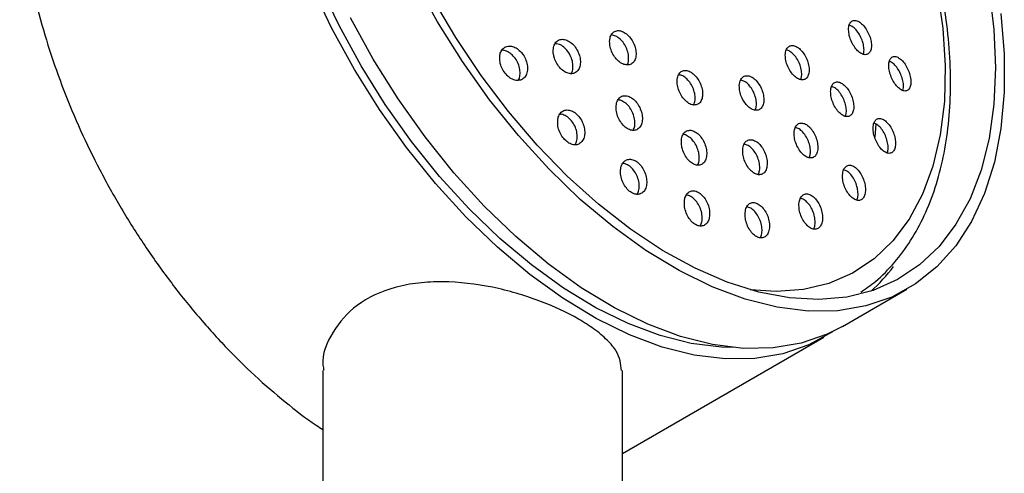
# Model space of a CAD drawing. Units: millimetres. Extents: x 3 to 2996, y 5 to 2995.
# Drawn here: x 580 to 656, y 835 to 870 of the extents above; entities that cross this region are included whole.
import ezdxf

# ---------------------------------------------------------------- set-up
doc = ezdxf.new("R2010")
doc.units = ezdxf.units.MM

msp = doc.modelspace()

# ---------------------------------------------------------------- linework, layer by layer
at = {"color": 7, "linetype": 'Continuous', "lineweight": 25}
for p, q in [((645.768, 862.225), (645.7, 861.22)), ((643.209, 846.685), (648.159, 849.543)), ((626.332, 836.943), (641.795, 845.869)), ((603.332, 843.315), (603.332, 751.925)), ((626.332, 751.925), (626.332, 843.315))]:
    msp.add_line(p, q, dxfattribs=at)
at = {"color": 7, "linetype": 'Continuous', "lineweight": 25, "flags": 128}
for points in [[(634.764, 845.084), (633.923, 845.109), (631.61, 845.396), (629.218, 846), (626.77, 846.914), (624.292, 848.13), (621.808, 849.636), (619.343, 851.416), (616.92, 853.453), (614.565, 855.727), (612.3, 858.214), (610.148, 860.891), (608.13, 863.731), (606.267, 866.705), (604.577, 869.784), (603.077, 872.938), (601.781, 876.134), (600.703, 879.342), (599.853, 882.529), (599.24, 885.664), (598.869, 888.715), (598.746, 891.652)], [(642.488, 846.301), (642.461, 846.283), (640.632, 845.279), (638.634, 844.592), (636.487, 844.23), (634.213, 844.197), (631.835, 844.492), (629.375, 845.113), (626.858, 846.053), (624.31, 847.304), (621.756, 848.852), (619.22, 850.683), (616.729, 852.777), (614.306, 855.116), (611.977, 857.674), (609.764, 860.427), (607.689, 863.347), (605.773, 866.406), (604.035, 869.572), (602.492, 872.815)], [(655.381, 870.716), (655.636, 867.633), (655.636, 864.683), (655.381, 861.893), (654.875, 859.293), (654.122, 856.908), (653.129, 854.762), (651.907, 852.876), (650.468, 851.269), (648.825, 849.957), (646.996, 848.953), (644.998, 848.266), (642.851, 847.904), (640.578, 847.871), (638.199, 848.166), (635.739, 848.787), (633.222, 849.727), (630.674, 850.978), (628.12, 852.526), (625.584, 854.357), (623.093, 856.451), (620.671, 858.79), (618.341, 861.348), (616.128, 864.101), (614.053, 867.021), (612.138, 870.08), (610.399, 873.246)], [(650.495, 872.574), (650.921, 869.589), (651.101, 866.71), (651.033, 863.968), (650.717, 861.391), (650.158, 859.007), (649.36, 856.842), (648.333, 854.917), (647.088, 853.255), (645.637, 851.871), (643.995, 850.781), (642.181, 849.996), (640.214, 849.525), (638.114, 849.373), (636.124, 849.511)], [(654.466, 872.536), (654.837, 869.485), (654.961, 866.548)], [(654.961, 866.548), (654.837, 863.753), (654.466, 861.13), (653.853, 858.703), (653.003, 856.497), (651.925, 854.534), (650.63, 852.834), (649.129, 851.413), (647.439, 850.285), (645.576, 849.462), (643.558, 848.952), (641.406, 848.759), (639.141, 848.887), (636.786, 849.333), (634.363, 850.093), (631.898, 851.159), (629.414, 852.522), (626.936, 854.166), (624.489, 856.077), (622.097, 858.235), (619.784, 860.619), (617.572, 863.205), (615.485, 865.966), (613.542, 868.877), (611.763, 871.908)], [(643.209, 846.685), (642.046, 846.095), (640.048, 845.409), (637.902, 845.047), (635.628, 845.013), (633.249, 845.308), (630.789, 845.929), (628.273, 846.87), (625.724, 848.12), (623.17, 849.669), (620.634, 851.499), (618.143, 853.594), (615.721, 855.932), (613.392, 858.49), (611.179, 861.243), (609.104, 864.164), (607.188, 867.222), (605.45, 870.389)]]:
    msp.add_lwpolyline(points, dxfattribs=at)
at = {"color": 7, "linetype": 'Continuous', "lineweight": 25}
msp.add_arc((636.729, 859.053), 12.977, 311.9798, 323.32781, dxfattribs=at)
for points, knots in [([(644.614, 849.314), (645.003, 849.584), (645.943, 850.237), (647.23, 851.575), (648.487, 853.263), (649.536, 855.19), (650.376, 857.333), (650.995, 859.677), (651.386, 862.201), (651.546, 864.879), (651.472, 867.685), (651.168, 870.59), (650.637, 873.566), (649.887, 876.587), (648.925, 879.627), (647.76, 882.657), (646.404, 885.652), (644.87, 888.586), (643.171, 891.432), (641.321, 894.166), (639.338, 896.763), (637.238, 899.2), (635.038, 901.454), (632.758, 903.507), (630.415, 905.337), (628.029, 906.928), (625.619, 908.264), (623.205, 909.328), (620.809, 910.107), (618.455, 910.591), (616.17, 910.769), (613.975, 910.647), (611.916, 910.195), (610.529, 909.744), (609.88, 909.374), (609.821, 909.34)], [0, 0, 0, 0, 0.021214, 0.051368, 0.081699, 0.112345, 0.143353, 0.174685, 0.206253, 0.237959, 0.269727, 0.301496, 0.333239, 0.364949, 0.396626, 0.428275, 0.459903, 0.491518, 0.52313, 0.554747, 0.586376, 0.618027, 0.649709, 0.681432, 0.713202, 0.745024, 0.776895, 0.808802, 0.840697, 0.872508, 0.904132, 0.935457, 0.966397, 0.996948, 1, 1, 1, 1]), ([(583.629, 894.522), (583.591, 894.474), (583.112, 893.883), (582.381, 892.526), (581.46, 890.45), (580.775, 888.143), (580.306, 885.656), (580.101, 883.396), (580.057, 881.479), (580.099, 879.515), (580.296, 877.06), (580.755, 874.061), (581.434, 871.003), (582.326, 867.911), (583.423, 864.813), (584.715, 861.736), (586.191, 858.704), (587.838, 855.745), (589.642, 852.884), (591.587, 850.145), (593.657, 847.551), (595.834, 845.128), (598.1, 842.888), (600.438, 840.879), (602.191, 839.508), (603.164, 838.891), (603.332, 838.784)], [0, 0, 0, 0, 0.004036, 0.050017, 0.096298, 0.14285, 0.1896, 0.23647, 0.262545, 0.287299, 0.334231, 0.381148, 0.428041, 0.474909, 0.521752, 0.568578, 0.615391, 0.662198, 0.709006, 0.755819, 0.802643, 0.849486, 0.896355, 0.943254, 0.99019, 1, 1, 1, 1]), ([(643.683, 869.466), (643.695, 869.328), (643.718, 869.052), (643.873, 868.6), (644.099, 868.183), (644.378, 867.84), (644.679, 867.613), (644.968, 867.53), (645.209, 867.599), (645.376, 867.812), (645.451, 868.143), (645.426, 868.555), (645.304, 869.001), (645.099, 869.434), (644.834, 869.804), (644.535, 870.071), (644.24, 870.201), (643.98, 870.18), (643.788, 870.009), (643.693, 869.75), (643.686, 869.544), (643.683, 869.466)], [0, 0, 0, 0, 0.053351, 0.106693, 0.160245, 0.214138, 0.268287, 0.322491, 0.376521, 0.430228, 0.483604, 0.536789, 0.590005, 0.643456, 0.697246, 0.751334, 0.805546, 0.859651, 0.913466, 0.966936, 1, 1, 1, 1]), ([(644.813, 867.598), (644.834, 867.671), (644.886, 867.847), (644.854, 868.229), (644.735, 868.672), (644.53, 869.106), (644.265, 869.473), (643.987, 869.732), (643.816, 869.792), (643.742, 869.818)], [0, 0, 0, 0, 0.10891, 0.261951, 0.415079, 0.568889, 0.723685, 0.879344, 1, 1, 1, 1]), ([(625.346, 868.58), (625.353, 868.437), (625.368, 868.152), (625.534, 867.7), (625.784, 867.296), (626.101, 866.981), (626.445, 866.79), (626.78, 866.744), (627.068, 866.849), (627.276, 867.093), (627.381, 867.449), (627.371, 867.878), (627.245, 868.33), (627.019, 868.754), (626.72, 869.102), (626.38, 869.334), (626.038, 869.426), (625.732, 869.368), (625.497, 869.165), (625.37, 868.882), (625.352, 868.665), (625.346, 868.58)], [0, 0, 0, 0, 0.053834, 0.107674, 0.161369, 0.214866, 0.26825, 0.321654, 0.375202, 0.428956, 0.482888, 0.536892, 0.590829, 0.644589, 0.698143, 0.751549, 0.804932, 0.858425, 0.912113, 0.965998, 1, 1, 1, 1]), ([(626.689, 866.781), (626.689, 866.782), (626.759, 866.862), (626.806, 867.13), (626.805, 867.548), (626.677, 868.003), (626.452, 868.427), (626.152, 868.772), (625.812, 869.012), (625.591, 869.052), (625.481, 869.072)], [0, 0, 0, 0, 0.001323, 0.144832, 0.288532, 0.432054, 0.575102, 0.717594, 0.859693, 1, 1, 1, 1]), ([(621.107, 867.295), (621.165, 867.149), (621.28, 866.858), (621.569, 866.486), (621.905, 866.218), (622.26, 866.084), (622.593, 866.097), (622.867, 866.259), (623.051, 866.553), (623.123, 866.946), (623.074, 867.392), (622.909, 867.84), (622.649, 868.239), (622.324, 868.543), (621.971, 868.722), (621.627, 868.755), (621.331, 868.638), (621.115, 868.383), (621.008, 868.017), (621.014, 867.634), (621.081, 867.389), (621.107, 867.295)], [0, 0, 0, 0, 0.05331, 0.106626, 0.159811, 0.213026, 0.266475, 0.320264, 0.374351, 0.428562, 0.482667, 0.536483, 0.589953, 0.643178, 0.696359, 0.749718, 0.803398, 0.857404, 0.9116, 0.965763, 1, 1, 1, 1]), ([(622.384, 866.114), (622.412, 866.154), (622.506, 866.286), (622.55, 866.621), (622.506, 867.062), (622.34, 867.512), (622.08, 867.911), (621.756, 868.212), (621.431, 868.388), (621.239, 868.391), (621.157, 868.393)], [0, 0, 0, 0, 0.061644, 0.202528, 0.343135, 0.482982, 0.621927, 0.760225, 0.898411, 1, 1, 1, 1]), ([(616.907, 867.41), (616.907, 867.268), (616.907, 866.983), (617.059, 866.53), (617.306, 866.124), (617.627, 865.805), (617.986, 865.607), (618.344, 865.553), (618.662, 865.649), (618.904, 865.887), (619.04, 866.241), (619.054, 866.672), (618.945, 867.127), (618.725, 867.554), (618.423, 867.904), (618.072, 868.142), (617.71, 868.243), (617.375, 868.194), (617.107, 867.998), (616.951, 867.716), (616.919, 867.496), (616.907, 867.41)], [0, 0, 0, 0, 0.053619, 0.107253, 0.160522, 0.213475, 0.266432, 0.31971, 0.373488, 0.427731, 0.4822, 0.53655, 0.590488, 0.643905, 0.696927, 0.749847, 0.802998, 0.856612, 0.910725, 0.965158, 1, 1, 1, 1]), ([(618.306, 865.582), (618.319, 865.596), (618.409, 865.693), (618.475, 865.985), (618.475, 866.414), (618.345, 866.871), (618.111, 867.287), (617.797, 867.625), (617.446, 867.828), (617.19, 867.914), (617.08, 867.888), (617.075, 867.887)], [0, 0, 0, 0, 0.023822, 0.164709, 0.305142, 0.444413, 0.582341, 0.719339, 0.856218, 0.993823, 1, 1, 1, 1]), ([(638.827, 867.524), (638.835, 867.384), (638.85, 867.105), (639.002, 866.649), (639.23, 866.231), (639.518, 865.891), (639.832, 865.67), (640.135, 865.594), (640.393, 865.67), (640.577, 865.889), (640.667, 866.225), (640.654, 866.641), (640.539, 867.092), (640.333, 867.526), (640.06, 867.895), (639.751, 868.157), (639.441, 868.28), (639.165, 868.251), (638.956, 868.074), (638.846, 867.811), (638.832, 867.604), (638.827, 867.524)], [0, 0, 0, 0, 0.053714, 0.107421, 0.161276, 0.215262, 0.269249, 0.323105, 0.376757, 0.430222, 0.483598, 0.537023, 0.590612, 0.644408, 0.698366, 0.752367, 0.806275, 0.859993, 0.913509, 0.966899, 1, 1, 1, 1]), ([(640.012, 865.648), (640.04, 865.731), (640.105, 865.919), (640.084, 866.315), (639.971, 866.763), (639.765, 867.199), (639.493, 867.565), (639.194, 867.827), (639.003, 867.885), (638.914, 867.913)], [0, 0, 0, 0, 0.1181, 0.266992, 0.416344, 0.56628, 0.716669, 0.867181, 1, 1, 1, 1]), ([(646.766, 866.699), (646.777, 866.561), (646.799, 866.285), (646.949, 865.831), (647.166, 865.41), (647.437, 865.062), (647.73, 864.829), (648.011, 864.741), (648.247, 864.807), (648.409, 865.019), (648.482, 865.351), (648.459, 865.763), (648.342, 866.21), (648.144, 866.646), (647.887, 867.021), (647.597, 867.293), (647.309, 867.429), (647.056, 867.411), (646.869, 867.241), (646.776, 866.983), (646.769, 866.777), (646.766, 866.699)], [0, 0, 0, 0, 0.053184, 0.106357, 0.159841, 0.213836, 0.268215, 0.322677, 0.376879, 0.430593, 0.483811, 0.536746, 0.589728, 0.643062, 0.696903, 0.751191, 0.805665, 0.859979, 0.913855, 0.967214, 1, 1, 1, 1]), ([(647.846, 864.816), (647.866, 864.886), (647.915, 865.058), (647.884, 865.435), (647.771, 865.879), (647.573, 866.317), (647.316, 866.688), (647.051, 866.95), (646.888, 867.012), (646.819, 867.038)], [0, 0, 0, 0, 0.104477, 0.25873, 0.413121, 0.568547, 0.725464, 0.883691, 1, 1, 1, 1]), ([(630.527, 865.531), (630.534, 865.387), (630.549, 865.099), (630.709, 864.643), (630.951, 864.233), (631.258, 863.912), (631.591, 863.717), (631.913, 863.668), (632.19, 863.77), (632.389, 864.012), (632.49, 864.368), (632.479, 864.797), (632.358, 865.253), (632.139, 865.682), (631.849, 866.035), (631.52, 866.273), (631.191, 866.369), (630.896, 866.313), (630.671, 866.112), (630.55, 865.831), (630.534, 865.614), (630.527, 865.531)], [0, 0, 0, 0, 0.053985, 0.107973, 0.161898, 0.21564, 0.269177, 0.322576, 0.375963, 0.429471, 0.483179, 0.537078, 0.591078, 0.645041, 0.698847, 0.752445, 0.805875, 0.859251, 0.91271, 0.966351, 1, 1, 1, 1]), ([(631.806, 863.708), (631.846, 863.817), (631.926, 864.037), (631.91, 864.471), (631.79, 864.925), (631.571, 865.355), (631.282, 865.706), (630.959, 865.948), (630.751, 865.989), (630.652, 866.009)], [0, 0, 0, 0, 0.142157, 0.287141, 0.432397, 0.577553, 0.722283, 0.866448, 1, 1, 1, 1]), ([(635.297, 865.191), (635.301, 865.049), (635.31, 864.766), (635.457, 864.307), (635.685, 863.888), (635.978, 863.549), (636.299, 863.332), (636.613, 863.259), (636.884, 863.34), (637.082, 863.562), (637.185, 863.903), (637.182, 864.323), (637.073, 864.778), (636.869, 865.214), (636.593, 865.583), (636.277, 865.842), (635.957, 865.961), (635.669, 865.928), (635.447, 865.747), (635.325, 865.481), (635.305, 865.271), (635.297, 865.191)], [0, 0, 0, 0, 0.053929, 0.107854, 0.161852, 0.21582, 0.269633, 0.323239, 0.376673, 0.430048, 0.483502, 0.537136, 0.590976, 0.644955, 0.698947, 0.752818, 0.806488, 0.859967, 0.913346, 0.966762, 1, 1, 1, 1]), ([(636.513, 863.306), (636.548, 863.395), (636.623, 863.59), (636.613, 863.998), (636.506, 864.449), (636.301, 864.888), (636.026, 865.254), (635.712, 865.518), (635.507, 865.575), (635.406, 865.603)], [0, 0, 0, 0, 0.1232539, 0.2698118, 0.4169345, 0.5644422, 0.7119844, 0.8591932, 1, 1, 1, 1]), ([(642.306, 864.723), (642.314, 864.582), (642.33, 864.301), (642.477, 863.843), (642.699, 863.422), (642.979, 863.078), (643.284, 862.854), (643.578, 862.776), (643.828, 862.852), (644.006, 863.072), (644.092, 863.41), (644.078, 863.827), (643.966, 864.28), (643.766, 864.717), (643.501, 865.09), (643.2, 865.354), (642.899, 865.48), (642.631, 865.452), (642.429, 865.274), (642.324, 865.01), (642.311, 864.802), (642.306, 864.723)], [0, 0, 0, 0, 0.053632, 0.107254, 0.161127, 0.215265, 0.269472, 0.32352, 0.377249, 0.430643, 0.483834, 0.537041, 0.590473, 0.644242, 0.698315, 0.752526, 0.806644, 0.860481, 0.913971, 0.967206, 1, 1, 1, 1]), ([(643.44, 862.836), (643.467, 862.918), (643.528, 863.105), (643.507, 863.501), (643.397, 863.95), (643.197, 864.389), (642.932, 864.758), (642.647, 865.02), (642.467, 865.078), (642.386, 865.104)], [0, 0, 0, 0, 0.116692, 0.266638, 0.417223, 0.568766, 0.721174, 0.873973, 1, 1, 1, 1]), ([(625.841, 863.617), (625.842, 863.473), (625.843, 863.186), (625.989, 862.726), (626.224, 862.311), (626.532, 861.982), (626.872, 861.777), (627.209, 861.717), (627.506, 861.809), (627.73, 862.042), (627.856, 862.393), (627.867, 862.823), (627.761, 863.282), (627.552, 863.717), (627.263, 864.078), (626.929, 864.324), (626.587, 864.43), (626.273, 864.386), (626.025, 864.194), (625.882, 863.918), (625.853, 863.701), (625.841, 863.617)], [0, 0, 0, 0, 0.054045, 0.108097, 0.16194, 0.215435, 0.268671, 0.321847, 0.375186, 0.42884, 0.482826, 0.537015, 0.591189, 0.645132, 0.698732, 0.752032, 0.805203, 0.858471, 0.912017, 0.965906, 1, 1, 1, 1]), ([(627.151, 861.752), (627.197, 861.855), (627.292, 862.067), (627.296, 862.496), (627.193, 862.953), (626.983, 863.388), (626.694, 863.751), (626.363, 863.986), (626.113, 864.092), (626, 864.074), (625.989, 864.072)], [0, 0, 0, 0, 0.134264, 0.277134, 0.419963, 0.56218, 0.703487, 0.843994, 0.984158, 1, 1, 1, 1]), ([(621.358, 862.502), (621.356, 862.358), (621.353, 862.07), (621.497, 861.609), (621.734, 861.195), (622.047, 860.87), (622.395, 860.669), (622.743, 860.613), (623.053, 860.708), (623.291, 860.946), (623.428, 861.301), (623.447, 861.736), (623.344, 862.197), (623.134, 862.631), (622.841, 862.989), (622.5, 863.231), (622.148, 863.333), (621.822, 863.286), (621.56, 863.09), (621.405, 862.809), (621.371, 862.588), (621.358, 862.502)], [0, 0, 0, 0, 0.053991, 0.107997, 0.16163, 0.214788, 0.267707, 0.320724, 0.374128, 0.428045, 0.482379, 0.536851, 0.591113, 0.644911, 0.6982, 0.751161, 0.804113, 0.857374, 0.911129, 0.965354, 1, 1, 1, 1]), ([(622.705, 860.643), (622.756, 860.751), (622.861, 860.969), (622.874, 861.406), (622.774, 861.866), (622.564, 862.3), (622.271, 862.66), (621.933, 862.893), (621.668, 862.996), (621.542, 862.973), (621.522, 862.97)], [0, 0, 0, 0, 0.137278, 0.27884, 0.419855, 0.559654, 0.69812, 0.835725, 0.973304, 1, 1, 1, 1]), ([(639.507, 861.549), (639.512, 861.406), (639.521, 861.121), (639.664, 860.658), (639.884, 860.234), (640.168, 859.892), (640.48, 859.673), (640.783, 859.601), (641.044, 859.684), (641.234, 859.909), (641.332, 860.252), (641.328, 860.675), (641.222, 861.133), (641.024, 861.573), (640.756, 861.946), (640.45, 862.207), (640.14, 862.326), (639.862, 862.291), (639.649, 862.108), (639.533, 861.839), (639.514, 861.629), (639.507, 861.549)], [0, 0, 0, 0, 0.053935, 0.107862, 0.161986, 0.216196, 0.270262, 0.324015, 0.37743, 0.430629, 0.483828, 0.537238, 0.590983, 0.645039, 0.699248, 0.75338, 0.80724, 0.860754, 0.914, 0.967175, 1, 1, 1, 1]), ([(645.567, 861.922), (645.574, 861.781), (645.589, 861.499), (645.731, 861.038), (645.945, 860.613), (646.217, 860.265), (646.513, 860.036), (646.8, 859.954), (647.043, 860.029), (647.216, 860.249), (647.299, 860.587), (647.286, 861.005), (647.177, 861.458), (646.985, 861.899), (646.728, 862.276), (646.436, 862.546), (646.142, 862.675), (645.881, 862.649), (645.686, 862.472), (645.584, 862.208), (645.571, 862), (645.567, 861.922)], [0, 0, 0, 0, 0.053515, 0.107016, 0.160891, 0.215201, 0.269675, 0.323968, 0.377809, 0.431135, 0.48411, 0.537049, 0.590277, 0.643994, 0.698191, 0.752651, 0.807035, 0.861033, 0.914511, 0.967568, 1, 1, 1, 1]), ([(646.649, 860.021), (646.674, 860.1), (646.732, 860.284), (646.712, 860.677), (646.606, 861.127), (646.413, 861.569), (646.157, 861.943), (645.885, 862.206), (645.714, 862.266), (645.64, 862.292)], [0, 0, 0, 0, 0.11351, 0.264464, 0.416247, 0.569435, 0.724007, 0.879335, 1, 1, 1, 1]), ([(630.851, 860.968), (630.852, 860.824), (630.853, 860.536), (630.995, 860.072), (631.223, 859.651), (631.521, 859.316), (631.851, 859.107), (632.177, 859.045), (632.462, 859.135), (632.676, 859.367), (632.795, 859.717), (632.805, 860.146), (632.703, 860.608), (632.5, 861.047), (632.22, 861.413), (631.896, 861.664), (631.565, 861.774), (631.263, 861.731), (631.025, 861.541), (630.889, 861.266), (630.862, 861.051), (630.851, 860.968)], [0, 0, 0, 0, 0.054189, 0.10838, 0.162484, 0.216296, 0.269762, 0.322984, 0.376166, 0.429529, 0.483214, 0.537226, 0.591424, 0.645585, 0.699499, 0.753069, 0.806349, 0.85952, 0.912806, 0.966383, 1, 1, 1, 1]), ([(640.664, 859.653), (640.696, 859.743), (640.767, 859.939), (640.756, 860.348), (640.653, 860.803), (640.454, 861.245), (640.188, 861.614), (639.89, 861.877), (639.699, 861.933), (639.609, 861.959)], [0, 0, 0, 0, 0.123416, 0.270909, 0.419333, 0.568623, 0.718339, 0.867842, 1, 1, 1, 1]), ([(632.1, 859.084), (632.142, 859.184), (632.231, 859.393), (632.234, 859.819), (632.134, 860.278), (631.931, 860.717), (631.65, 861.087), (631.33, 861.325), (631.096, 861.434), (630.994, 861.419), (630.991, 861.419)], [0, 0, 0, 0, 0.13203, 0.276315, 0.421102, 0.56579, 0.709816, 0.852913, 0.995229, 1, 1, 1, 1]), ([(635.56, 860.255), (635.562, 860.111), (635.566, 859.823), (635.707, 859.358), (635.93, 858.935), (636.22, 858.596), (636.541, 858.382), (636.855, 858.315), (637.127, 858.403), (637.33, 858.632), (637.439, 858.979), (637.443, 859.407), (637.341, 859.867), (637.142, 860.308), (636.869, 860.679), (636.554, 860.935), (636.234, 861.049), (635.945, 861.01), (635.719, 860.822), (635.593, 860.55), (635.569, 860.337), (635.56, 860.255)], [0, 0, 0, 0, 0.054147, 0.10829, 0.162501, 0.216585, 0.270367, 0.323806, 0.377015, 0.430205, 0.483593, 0.537309, 0.591345, 0.645549, 0.699696, 0.753582, 0.807122, 0.860384, 0.913556, 0.966863, 1, 1, 1, 1]), ([(636.756, 858.361), (636.794, 858.456), (636.875, 858.66), (636.872, 859.08), (636.772, 859.538), (636.572, 859.98), (636.3, 860.348), (635.988, 860.61), (635.783, 860.664), (635.683, 860.69)], [0, 0, 0, 0, 0.128542, 0.27427, 0.420869, 0.567932, 0.714836, 0.861029, 1, 1, 1, 1]), ([(626.184, 858.723), (626.182, 858.577), (626.177, 858.285), (626.315, 857.819), (626.545, 857.399), (626.848, 857.068), (627.186, 856.864), (627.523, 856.806), (627.823, 856.901), (628.052, 857.138), (628.186, 857.494), (628.206, 857.93), (628.108, 858.395), (627.905, 858.836), (627.621, 859.199), (627.29, 859.445), (626.949, 859.55), (626.634, 859.503), (626.38, 859.307), (626.231, 859.027), (626.197, 858.808), (626.184, 858.723)], [0, 0, 0, 0, 0.054288, 0.108586, 0.162595, 0.216083, 0.269144, 0.322056, 0.375157, 0.428701, 0.482753, 0.53716, 0.591608, 0.645759, 0.699409, 0.752581, 0.805505, 0.858515, 0.911902, 0.965801, 1, 1, 1, 1]), ([(627.469, 856.84), (627.518, 856.946), (627.619, 857.163), (627.633, 857.6), (627.538, 858.064), (627.335, 858.504), (627.051, 858.871), (626.723, 859.106), (626.472, 859.211), (626.357, 859.191), (626.344, 859.189)], [0, 0, 0, 0, 0.136006, 0.278698, 0.4215, 0.56352, 0.704218, 0.843648, 0.982422, 1, 1, 1, 1]), ([(643.221, 858.312), (643.225, 858.168), (643.233, 857.881), (643.371, 857.415), (643.584, 856.987), (643.859, 856.64), (644.161, 856.416), (644.456, 856.342), (644.708, 856.424), (644.891, 856.651), (644.986, 856.994), (644.982, 857.419), (644.881, 857.878), (644.69, 858.322), (644.431, 858.699), (644.134, 858.965), (643.833, 859.087), (643.563, 859.054), (643.357, 858.869), (643.246, 858.601), (643.228, 858.391), (643.221, 858.312)], [0, 0, 0, 0, 0.053889, 0.107764, 0.161984, 0.21645, 0.270818, 0.324786, 0.378233, 0.43127, 0.484186, 0.537316, 0.590904, 0.644995, 0.69942, 0.753855, 0.80797, 0.861577, 0.914717, 0.967636, 1, 1, 1, 1]), ([(644.321, 856.4), (644.352, 856.488), (644.419, 856.682), (644.409, 857.09), (644.31, 857.546), (644.119, 857.992), (643.861, 858.366), (643.578, 858.63), (643.398, 858.686), (643.316, 858.712)], [0, 0, 0, 0, 0.121226, 0.269561, 0.41918, 0.570218, 0.722196, 0.874205, 1, 1, 1, 1]), ([(631.082, 856.309), (631.08, 856.163), (631.076, 855.87), (631.211, 855.399), (631.434, 854.974), (631.729, 854.638), (632.057, 854.43), (632.383, 854.371), (632.67, 854.465), (632.889, 854.701), (633.015, 855.056), (633.033, 855.491), (632.938, 855.959), (632.741, 856.403), (632.465, 856.772), (632.143, 857.023), (631.812, 857.129), (631.509, 857.083), (631.267, 856.889), (631.126, 856.61), (631.094, 856.393), (631.082, 856.309)], [0, 0, 0, 0, 0.05444, 0.108883, 0.163192, 0.21706, 0.270409, 0.323396, 0.376328, 0.429534, 0.483224, 0.537401, 0.591855, 0.64625, 0.700273, 0.753776, 0.806849, 0.859763, 0.912854, 0.966381, 1, 1, 1, 1]), ([(632.308, 854.409), (632.354, 854.512), (632.449, 854.727), (632.46, 855.162), (632.368, 855.627), (632.171, 856.072), (631.894, 856.444), (631.576, 856.682), (631.341, 856.79), (631.238, 856.773), (631.234, 856.773)], [0, 0, 0, 0, 0.134295, 0.27822, 0.422891, 0.567408, 0.710927, 0.853057, 0.99403, 1, 1, 1, 1]), ([(635.743, 855.414), (635.743, 855.268), (635.741, 854.975), (635.875, 854.504), (636.093, 854.076), (636.38, 853.735), (636.699, 853.523), (637.013, 853.46), (637.289, 853.552), (637.496, 853.786), (637.613, 854.139), (637.625, 854.572), (637.53, 855.039), (637.337, 855.485), (637.068, 855.858), (636.755, 856.114), (636.435, 856.224), (636.144, 856.18), (635.914, 855.988), (635.782, 855.712), (635.754, 855.497), (635.743, 855.414)], [0, 0, 0, 0, 0.054413, 0.108822, 0.163286, 0.217493, 0.271215, 0.32444, 0.377377, 0.430356, 0.483683, 0.537517, 0.591799, 0.646273, 0.700592, 0.754476, 0.807842, 0.860838, 0.913769, 0.966962, 1, 1, 1, 1]), ([(639.876, 856.096), (639.878, 855.951), (639.88, 855.66), (640.015, 855.19), (640.23, 854.761), (640.51, 854.417), (640.82, 854.199), (641.124, 854.131), (641.387, 854.219), (641.582, 854.45), (641.688, 854.799), (641.693, 855.228), (641.596, 855.692), (641.405, 856.138), (641.142, 856.514), (640.837, 856.775), (640.528, 856.891), (640.248, 856.851), (640.03, 856.662), (639.909, 856.389), (639.885, 856.177), (639.876, 856.096)], [0, 0, 0, 0, 0.054214, 0.108417, 0.16285, 0.217277, 0.271369, 0.324949, 0.378069, 0.430983, 0.484029, 0.537486, 0.591455, 0.645821, 0.700287, 0.754511, 0.808254, 0.861498, 0.914443, 0.967414, 1, 1, 1, 1]), ([(641.008, 854.181), (641.044, 854.276), (641.122, 854.48), (641.12, 854.899), (641.025, 855.361), (640.834, 855.809), (640.572, 856.182), (640.276, 856.445), (640.083, 856.499), (639.993, 856.524)], [0, 0, 0, 0, 0.127198, 0.273629, 0.421477, 0.57042, 0.719645, 0.868199, 1, 1, 1, 1]), ([(636.918, 853.504), (636.959, 853.604), (637.046, 853.814), (637.052, 854.243), (636.959, 854.707), (636.766, 855.155), (636.498, 855.526), (636.187, 855.788), (635.981, 855.84), (635.88, 855.865)], [0, 0, 0, 0, 0.131509, 0.276616, 0.422942, 0.569792, 0.716222, 0.861472, 1, 1, 1, 1]), ([(626.252, 843.314), (626.198, 843.806), (626.114, 844.586), (625.188, 845.655), (624.207, 846.485), (622.565, 847.539), (619.999, 848.736), (616.344, 849.807), (613.139, 850.187), (610.646, 850.064), (608.313, 849.624), (605.828, 848.469), (603.997, 846.318), (603.19, 844.447), (603.387, 843.456), (603.413, 843.325)], [0, 0, 0, 0, 0.092277, 0.146028, 0.201465, 0.250386, 0.354085, 0.457671, 0.564235, 0.618234, 0.673893, 0.779719, 0.881253, 0.984348, 1, 1, 1, 1])]:
    msp.add_open_spline(points, degree=3, knots=knots, dxfattribs=at)

doc.saveas('drawing.dxf')
